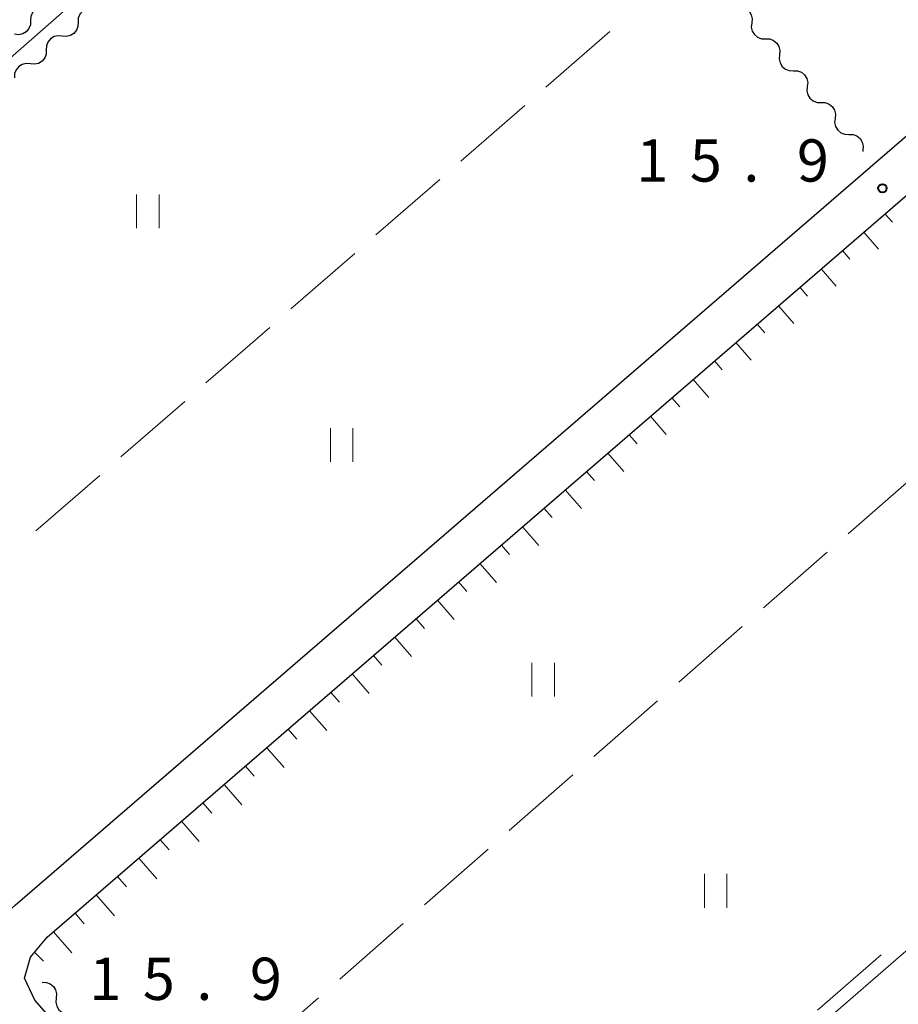
# Model space of a CAD drawing. Units: metres. Extents: x -74000 to -72000, y 36000 to 37500.
# Drawn here: x -72502 to -72424, y 36599 to 36686 of the extents above; entities that cross this region are included whole.
import ezdxf

# ---------------------------------------------------------------- set-up
doc = ezdxf.new("R2010")
doc.units = ezdxf.units.M
for name, color, linetype, lineweight in [('210100_道路縁(街区線)', 7, 'Continuous', 30), ('510200_細流', 7, 'Continuous', 30), ('610111_人工斜面(上)', 7, 'Continuous', 30), ('610199_人工斜面(ヒゲ)', 7, 'Continuous', 30), ('630200_耕地界', 7, 'Continuous', 30), ('631100_田', 7, 'Continuous', 13), ('710200_等高線(主曲線)', 7, 'Continuous', 13), ('731200_図化機測定による標高点', 7, 'Continuous', 40)]:
    doc.layers.add(name, color=color, linetype=linetype, lineweight=lineweight)
doc.styles.add('Style-WORKING', font='MS Gothic.ttf')

msp = doc.modelspace()

# ---------------------------------------------------------------- linework, layer by layer
at = {"layer": '210100_道路縁(街区線)', "linetype": 'Continuous', "lineweight": 30, "flags": 128}
for points in [[(-72452.99, 36544.74), (-72500.79, 36599.13), (-72501.68, 36601.09), (-72501.17, 36602.97), (-72499.67, 36604.73), (-72376.62, 36711), (-72373.64, 36713.53), (-72372.29, 36714.16), (-72371.26, 36714.12), (-72327.33, 36711.17), (-72320.45, 36709.47), (-72318.14, 36708.14), (-72314.61, 36704.54), (-72197.75, 36570.02)], [(-72542.61, 36646.37), (-72506.15, 36605.02), (-72504.71, 36605.59), (-72502.51, 36607.56), (-72382.32, 36711.37)]]:
    msp.add_lwpolyline(points, dxfattribs=at)
at = {"layer": '510200_細流', "linetype": 'Continuous', "lineweight": 30, "flags": 128}
for points in [[(-72499.724, 36687.303), (-72500.089, 36687.343), (-72500.447, 36687.263), (-72500.761, 36687.073), (-72500.998, 36686.792), (-72501.132, 36686.45), (-72501.148, 36686.084)], [(-72495.521, 36687.172), (-72495.887, 36687.209), (-72496.244, 36687.126), (-72496.556, 36686.933), (-72496.79, 36686.649), (-72496.921, 36686.306), (-72496.934, 36685.939)], [(-72438.382, 36687.287), (-72438.015, 36687.274), (-72437.672, 36687.143), (-72437.388, 36686.909), (-72437.195, 36686.597), (-72437.112, 36686.24), (-72437.149, 36685.875)], [(-72501.148, 36686.084), (-72501.165, 36685.717), (-72501.299, 36685.375), (-72501.535, 36685.094), (-72501.849, 36684.904), (-72502.207, 36684.824), (-72502.572, 36684.864)], [(-72496.934, 36685.939), (-72496.946, 36685.572), (-72497.077, 36685.229), (-72497.311, 36684.945), (-72497.623, 36684.753), (-72497.981, 36684.669), (-72498.346, 36684.706)], [(-72437.149, 36685.875), (-72437.186, 36685.509), (-72437.102, 36685.152), (-72436.909, 36684.84), (-72436.625, 36684.606), (-72436.283, 36684.475), (-72435.916, 36684.462)], [(-72498.346, 36684.706), (-72498.711, 36684.742), (-72499.068, 36684.659), (-72499.381, 36684.466), (-72499.615, 36684.182), (-72499.745, 36683.839), (-72499.758, 36683.472)], [(-72435.916, 36684.462), (-72435.549, 36684.449), (-72435.206, 36684.318), (-72434.922, 36684.084), (-72434.73, 36683.772), (-72434.646, 36683.415), (-72434.683, 36683.049)], [(-72499.758, 36683.472), (-72499.771, 36683.105), (-72499.902, 36682.763), (-72500.136, 36682.479), (-72500.448, 36682.286), (-72500.805, 36682.202), (-72501.17, 36682.239)], [(-72434.683, 36683.049), (-72434.72, 36682.684), (-72434.636, 36682.327), (-72434.444, 36682.015), (-72434.16, 36681.781), (-72433.817, 36681.65), (-72433.45, 36681.637)], [(-72501.17, 36682.239), (-72501.536, 36682.276), (-72501.893, 36682.192), (-72502.205, 36681.999), (-72502.439, 36681.715), (-72502.57, 36681.373), (-72502.583, 36681.006)], [(-72433.45, 36681.637), (-72433.083, 36681.624), (-72432.74, 36681.493), (-72432.457, 36681.259), (-72432.264, 36680.947), (-72432.18, 36680.589), (-72432.217, 36680.224)], [(-72432.217, 36680.224), (-72432.254, 36679.859), (-72432.171, 36679.502), (-72431.978, 36679.189), (-72431.694, 36678.955), (-72431.351, 36678.824), (-72430.984, 36678.811)], [(-72430.984, 36678.811), (-72430.617, 36678.799), (-72430.275, 36678.668), (-72429.991, 36678.434), (-72429.798, 36678.121), (-72429.714, 36677.764), (-72429.751, 36677.399)], [(-72429.751, 36677.399), (-72429.788, 36677.033), (-72429.705, 36676.676), (-72429.512, 36676.364), (-72429.228, 36676.13), (-72428.885, 36675.999), (-72428.518, 36675.986)], [(-72428.518, 36675.986), (-72428.151, 36675.973), (-72427.809, 36675.842), (-72427.525, 36675.608), (-72427.332, 36675.296), (-72427.249, 36674.939), (-72427.285, 36674.574)], [(-72427.285, 36674.574), (-72427.298, 36674.451)], [(-72500.12, 36600.73), (-72499.753, 36600.719), (-72499.41, 36600.589), (-72499.125, 36600.357), (-72498.931, 36600.045), (-72498.845, 36599.688), (-72498.881, 36599.323)], [(-72498.881, 36599.323), (-72498.916, 36598.957), (-72498.831, 36598.601), (-72498.637, 36598.289), (-72498.352, 36598.057), (-72498.008, 36597.927), (-72497.641, 36597.916)]]:
    msp.add_lwpolyline(points, dxfattribs=at)
at = {"layer": '610111_人工斜面(上)', "linetype": 'Continuous', "lineweight": 13, "flags": 128}
msp.add_lwpolyline([(-72501.68, 36601.09), (-72501.17, 36602.97), (-72499.67, 36604.73), (-72376.62, 36711), (-72373.64, 36713.53), (-72372.29, 36714.16), (-72371.26, 36714.12), (-72327.33, 36711.17)], dxfattribs=at)
at = {"layer": '610199_人工斜面(ヒゲ)', "linetype": 'Continuous', "lineweight": 13, "flags": 128}
for points in [[(-72425.32, 36668.94), (-72424.66, 36668.19)], [(-72427.21, 36667.31), (-72425.89, 36665.79)], [(-72429.1, 36665.68), (-72428.44, 36664.91)], [(-72430.99, 36664.04), (-72429.66, 36662.5)], [(-72432.89, 36662.41), (-72432.21, 36661.63)], [(-72434.78, 36660.77), (-72433.42, 36659.21)], [(-72436.67, 36659.14), (-72435.99, 36658.36)], [(-72438.56, 36657.51), (-72437.19, 36655.93)], [(-72440.45, 36655.87), (-72439.76, 36655.08)], [(-72442.35, 36654.24), (-72440.96, 36652.64)], [(-72444.24, 36652.6), (-72443.54, 36651.8)], [(-72446.13, 36650.97), (-72444.73, 36649.36)], [(-72448.02, 36649.33), (-72447.32, 36648.52)], [(-72449.91, 36647.7), (-72448.5, 36646.07)], [(-72451.81, 36646.07), (-72451.09, 36645.25)], [(-72453.7, 36644.43), (-72452.26, 36642.78)], [(-72455.59, 36642.8), (-72454.87, 36641.97)], [(-72457.48, 36641.16), (-72456.03, 36639.5)], [(-72459.37, 36639.53), (-72458.64, 36638.69)], [(-72461.27, 36637.9), (-72459.8, 36636.21)], [(-72463.16, 36636.26), (-72462.42, 36635.41)], [(-72465.05, 36634.63), (-72463.57, 36632.92)], [(-72466.94, 36632.99), (-72466.2, 36632.14)], [(-72468.83, 36631.36), (-72467.34, 36629.64)], [(-72470.73, 36629.73), (-72469.97, 36628.86)], [(-72472.62, 36628.09), (-72471.1, 36626.35)], [(-72474.51, 36626.46), (-72473.75, 36625.58)], [(-72476.4, 36624.82), (-72474.87, 36623.06)], [(-72478.29, 36623.19), (-72477.53, 36622.3)], [(-72480.19, 36621.55), (-72478.64, 36619.78)], [(-72482.08, 36619.92), (-72481.3, 36619.03)], [(-72483.97, 36618.29), (-72482.41, 36616.49)], [(-72485.86, 36616.65), (-72485.08, 36615.75)], [(-72487.75, 36615.02), (-72486.18, 36613.21)], [(-72489.65, 36613.38), (-72488.85, 36612.47)], [(-72491.54, 36611.75), (-72489.94, 36609.92)], [(-72493.43, 36610.12), (-72492.63, 36609.2)], [(-72495.32, 36608.48), (-72493.71, 36606.63)], [(-72497.21, 36606.85), (-72496.41, 36605.92)], [(-72499.11, 36605.21), (-72497.48, 36603.35)], [(-72500.81, 36603.39), (-72500.02, 36602.61)]]:
    msp.add_lwpolyline(points, dxfattribs=at)
at = {"layer": '630200_耕地界', "linetype": 'Continuous', "lineweight": 13}
for p, q in [((-72449.754, 36685.106), (-72455.412, 36680.183)), ((-72457.298, 36678.541), (-72462.956, 36673.618)), ((-72464.842, 36671.977), (-72470.5, 36667.054)), ((-72472.386, 36665.413), (-72478.044, 36660.49)), ((-72479.93, 36658.849), (-72485.587, 36653.926)), ((-72487.473, 36652.284), (-72493.131, 36647.361)), ((-72495.017, 36645.72), (-72500.675, 36640.797)), ((-72428.58, 36640.54), (-72422.938, 36645.482)), ((-72436.103, 36633.952), (-72430.461, 36638.893)), ((-72443.625, 36627.363), (-72437.983, 36632.304)), ((-72451.148, 36620.774), (-72445.506, 36625.716)), ((-72458.67, 36614.185), (-72453.028, 36619.127)), ((-72466.193, 36607.596), (-72460.551, 36612.538)), ((-72473.715, 36601.008), (-72468.073, 36605.949)), ((-72431.306, 36598.238), (-72425.649, 36603.162)), ((-72481.238, 36594.419), (-72475.596, 36599.36))]:
    msp.add_line(p, q, dxfattribs=at)
at = {"layer": '631100_田', "linetype": 'Continuous', "lineweight": 13}
for p, q in [((-72491.74, 36667.65), (-72491.74, 36670.65)), ((-72489.74, 36667.65), (-72489.74, 36670.65)), ((-72474.54, 36646.91), (-72474.54, 36649.91)), ((-72472.54, 36646.91), (-72472.54, 36649.91)), ((-72456.65, 36626.08), (-72456.65, 36629.08)), ((-72454.65, 36626.08), (-72454.65, 36629.08)), ((-72441.35, 36607.34), (-72441.35, 36610.34)), ((-72439.35, 36607.34), (-72439.35, 36610.34))]:
    msp.add_line(p, q, dxfattribs=at)
at = {"layer": '710200_等高線(主曲線)', "linetype": 'Continuous', "lineweight": 13, "flags": 128}
for points, elevation in [([(-72535.23, 36639.22), (-72541.83, 36647.58), (-72541.66, 36648.41), (-72541.19, 36649.26), (-72487.83, 36696.05), (-72460.23, 36720.29), (-72459.37, 36721.2), (-72457.91, 36721.7), (-72456.78, 36721.8)], 16), ([(-72398.92, 36640.1), (-72398.18, 36638.69), (-72392.58, 36632.5), (-72391.97, 36631.75), (-72392.02, 36630.76), (-72467.86, 36565), (-72468.52, 36564.27), (-72468.67, 36563.83), (-72467.48, 36562.5), (-72415.77, 36503.24), (-72412.22, 36499.21), (-72411.98, 36498.44), (-72412.19, 36497.85)], 14)]:
    msp.add_lwpolyline(points, dxfattribs=dict(at, elevation=elevation))
at = {"layer": '731200_図化機測定による標高点', "linetype": 'Continuous', "lineweight": 40}
msp.add_circle((-72425.55, 36671.2, 15.94), 0.375, dxfattribs=at)

# ---------------------------------------------------------------- texts
at = {"layer": '731200_図化機測定による標高点', "linetype": 'Continuous', "lineweight": 40, "style": 'Style-WORKING'}
for s, p in [('1', (-72447.39, 36671.79, -9.999)), ('5', (-72442.64, 36671.79, -9.999)), ('9', (-72433.14, 36671.79, -9.999)), ('.', (-72437.89, 36671.79, -9.999)), ('1', (-72495.94, 36599.16, -9.999)), ('5', (-72491.19, 36599.16, -9.999)), ('9', (-72481.69, 36599.16, -9.999)), ('.', (-72486.44, 36599.16, -9.999))]:
    msp.add_text(s, height=3.75, dxfattribs=at).set_placement(p)

doc.saveas('drawing.dxf')
